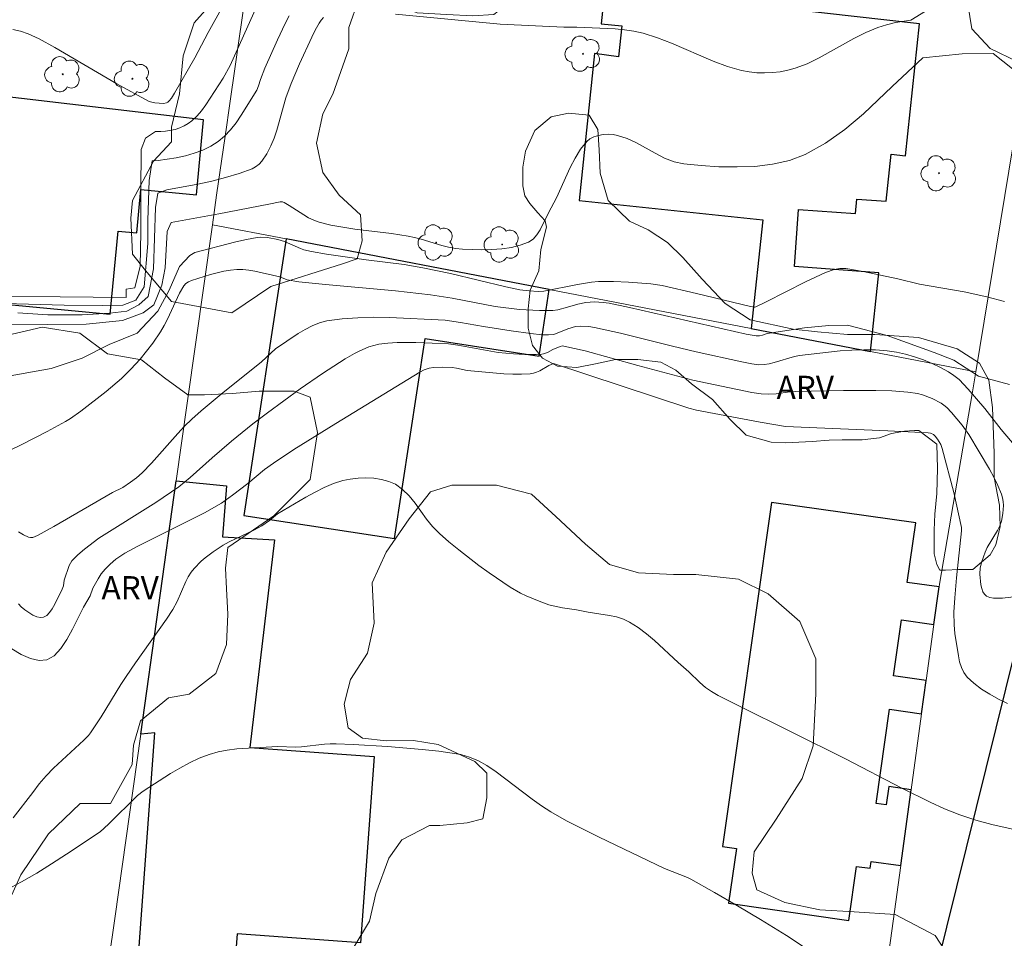
# Model space of a CAD drawing. Units: metres. Extents: x 274928 to 275444, y 1666013 to 1666578.
# Drawn here: x 275320 to 275384, y 1666204 to 1666264 of the extents above; entities that cross this region are included whole.
import ezdxf

# ---------------------------------------------------------------- set-up
doc = ezdxf.new("R2010")
doc.units = ezdxf.units.M
doc.header["$MEASUREMENT"] = 0
for name, color, linetype, lineweight, true_color in [('Arvores_Isoladas', 7, 'Continuous', 18, 0x00ff33), ('Curvas_Intermediarias', 7, 'Continuous', 9, 0x783c14), ('Curvas_Mestras', 7, 'Continuous', 20, 0x783c14), ('Topon_Vegetacao', 7, 'Continuous', 9, 0x00ff33), ('Vegetacao', 7, 'Orla8', 9, 0x00ff33)]:
    doc.layers.add(name, color=color, linetype=linetype, lineweight=lineweight, true_color=true_color)
for name, color, linetype, lineweight in [('Edificacoes', 7, 'Continuous', 30), ('Muro_Grade', 8, 'Continuous', 20), ('Pavimentacao_Asfaltica_Mfio', 10, 'Continuous', 30)]:
    doc.layers.add(name, color=color, linetype=linetype, lineweight=lineweight)
doc.styles.add('Arial', font='arial.ttf', dxfattribs={"height": 1.5})
doc.styles.get("Standard").update_dxf_attribs({"font": 'arial.ttf'})
doc.linetypes.add('Orla8', pattern='A,6,-0.5,["V",Standard,S=1,R=0,X=-0.5,Y=-1],-0.5,6,-0.5,["V",Standard,S=1,R=0,X=-0.5,Y=-1],-0.5', length=14)

# ---------------------------------------------------------------- blocks, each defined once
blk = doc.blocks.new('Arvore')
at = {"layer": 'Arvores_Isoladas'}
blk.add_lwpolyline([(-0.718, 0.493, 0.872324), (-0.722, -0.551, 0.862983), (0.284, -0.827, 0.900105), (0.89, 0.029, 0.863155), (0.262, 0.861, 0.882486)], format="xyb", close=True, dxfattribs=at)
blk.add_circle((0, 0), 0.0286, dxfattribs=at)

msp = doc.modelspace()

# ---------------------------------------------------------------- linework, layer by layer
at = {"layer": 'Curvas_Intermediarias', "flags": 128}
for points, elevation in [([(275344.721, 1666264.308), (275351.514, 1666263.678), (275355.635, 1666263.467), (275356.496, 1666263.477), (275358.977, 1666263.357), (275359.587, 1666263.297), (275360.197, 1666263.207), (275360.797, 1666263.077), (275361.718, 1666262.787), (275362.638, 1666262.437), (275365.349, 1666261.267), (275366.26, 1666260.926), (275367.19, 1666260.666), (275367.67, 1666260.576), (275368.17, 1666260.516), (275368.681, 1666260.506), (275369.191, 1666260.526), (275369.701, 1666260.576), (275370.191, 1666260.676), (275370.661, 1666260.806), (275371.452, 1666261.097), (275372.222, 1666261.477), (275374.483, 1666262.747), (275375.243, 1666263.137), (275376.033, 1666263.457), (275376.604, 1666263.628), (275377.184, 1666263.768), (275378.174, 1666263.918), (275380.535, 1666265.398)], 13), ([(275333.507, 1666264.828), (275332.556, 1666263.137), (275331.686, 1666261.477), (275330.365, 1666259.186), (275330.155, 1666258.856), (275330.015, 1666258.686), (275329.925, 1666258.606), (275329.835, 1666258.566), (275329.655, 1666258.526), (275329.075, 1666258.556), (275328.795, 1666258.616), (275328.665, 1666258.676), (275326.624, 1666259.796), (275322.592, 1666262.157), (275321.562, 1666262.717), (275320.852, 1666263.047), (275320.361, 1666263.217), (275319.851, 1666263.327)], 16), ([(275337.808, 1666264.218), (275337.538, 1666263.718), (275337.038, 1666262.657), (275336.228, 1666260.816), (275335.948, 1666260.076), (275335.818, 1666259.656), (275335.708, 1666259.386), (275334.697, 1666257.755), (275334.357, 1666257.265), (275334.007, 1666256.805), (275333.617, 1666256.395), (275333.197, 1666256.045), (275332.716, 1666255.744), (275332.196, 1666255.494), (275331.636, 1666255.284), (275331.066, 1666255.124), (275330.475, 1666254.984), (275329.885, 1666254.894), (275329.305, 1666254.824), (275328.905, 1666254.794), (275328.715, 1666253.524), (275328.625, 1666250.933), (275328.625, 1666249.432), (275328.395, 1666246.611), (275327.854, 1666245.75), (275326.994, 1666245.43), (275325.714, 1666245.4), (275323.193, 1666245.43), (275318.551, 1666245.55)], 14), ([(275320.181, 1666244.92), (275322.132, 1666244.79), (275324.373, 1666244.79), (275326.164, 1666244.89), (275327.274, 1666245.02), (275328.045, 1666245.44), (275328.655, 1666245.981), (275329.005, 1666247.771), (275329.125, 1666251.763), (275329.285, 1666252.693), (275329.865, 1666252.913), (275331.866, 1666253.273), (275332.786, 1666253.474), (275333.677, 1666253.704), (275334.557, 1666253.974), (275335.397, 1666254.274), (275335.628, 1666254.404), (275335.848, 1666254.574), (275336.038, 1666254.774), (275336.358, 1666255.254), (275336.618, 1666255.764), (275336.828, 1666256.265), (275336.998, 1666256.775), (275337.598, 1666258.886), (275337.938, 1666259.826), (275338.479, 1666261.097), (275339.269, 1666262.827), (275339.499, 1666263.287), (275339.749, 1666263.728), (275339.889, 1666263.938), (275340.029, 1666264.098)], 13), ([(275384.777, 1666260.776), (275383.526, 1666261.767), (275381.516, 1666261.737), (275378.955, 1666261.477), (275376.974, 1666259.616), (275375.103, 1666257.855), (275373.893, 1666256.835), (275372.632, 1666255.935), (275371.312, 1666255.204), (275370.291, 1666254.824), (275369.191, 1666254.574), (275368.05, 1666254.434), (275366.89, 1666254.394), (275365.709, 1666254.414), (275364.559, 1666254.494), (275363.439, 1666254.594), (275362.798, 1666254.724), (275362.178, 1666254.964), (275361.568, 1666255.284), (275360.367, 1666255.955), (275359.757, 1666256.245), (275359.137, 1666256.445), (275358.847, 1666256.495), (275358.527, 1666256.515), (275358.206, 1666256.505), (275357.896, 1666256.445), (275357.596, 1666256.355), (275357.336, 1666256.225), (275357.126, 1666256.055), (275356.726, 1666255.544), (275356.376, 1666254.974), (275356.056, 1666254.354), (275355.165, 1666252.393), (275354.655, 1666251.423), (275354.105, 1666250.302), (275353.895, 1666249.982), (275353.645, 1666249.712), (275353.355, 1666249.512), (275352.814, 1666249.312), (275352.234, 1666249.172), (275351.614, 1666249.082), (275350.974, 1666249.032), (275350.323, 1666249.022), (275349.063, 1666249.052), (275348.613, 1666249.092), (275348.162, 1666249.182), (275347.722, 1666249.292), (275346.382, 1666249.702), (275345.942, 1666249.822), (275345.541, 1666249.902), (275344.451, 1666250.072), (275342.07, 1666250.362), (275340.509, 1666250.622), (275339.749, 1666250.802), (275339.409, 1666250.933), (275339.069, 1666251.093), (275338.749, 1666251.283), (275337.798, 1666251.903), (275337.478, 1666252.093), (275337.368, 1666252.123), (275337.228, 1666252.133), (275336.488, 1666251.973), (275333.247, 1666251.353), (275330.145, 1666250.792), (275329.885, 1666250.212), (275329.755, 1666247.841), (275329.535, 1666246.721), (275329.025, 1666245.44), (275328.315, 1666244.93), (275326.974, 1666244.42), (275324.613, 1666244.19), (275322.122, 1666244.16), (275319.751, 1666244.19)], 12), ([(275319.091, 1666240.718), (275322.352, 1666241.299), (275324.363, 1666241.969), (275326.114, 1666242.869), (275327.934, 1666243.61), (275329.275, 1666245.02), (275330.005, 1666246.391), (275330.676, 1666247.931), (275331.346, 1666248.642), (275331.676, 1666248.832), (275334.337, 1666249.532), (275335.037, 1666249.682), (275335.738, 1666249.812), (275335.958, 1666249.832), (275336.408, 1666249.812), (275337.078, 1666249.682), (275337.508, 1666249.552), (275338.549, 1666249.092), (275338.759, 1666249.022), (275339.249, 1666248.912), (275340.229, 1666248.732), (275342.81, 1666248.362), (275345.271, 1666248.051), (275346.492, 1666247.851), (275348.293, 1666247.471), (275351.884, 1666246.611), (275352.784, 1666246.421), (275353.385, 1666246.341), (275353.985, 1666246.311), (275354.335, 1666246.331), (275356.526, 1666246.771), (275357.436, 1666246.911), (275357.886, 1666246.951), (275358.377, 1666246.961), (275358.857, 1666246.961), (275359.837, 1666246.921), (275361.298, 1666246.801), (275362.018, 1666246.691), (275364.259, 1666246.181), (275367.76, 1666245.34), (275368.03, 1666245.3), (275368.12, 1666245.32), (275368.771, 1666245.64), (275371.342, 1666246.941), (275372.642, 1666247.541), (275373.192, 1666247.741), (275373.573, 1666247.811), (275373.953, 1666247.811), (275375.083, 1666247.601), (275377.334, 1666247.121), (275378.745, 1666246.781), (275381.636, 1666246.281), (275383.106, 1666245.961), (275384.257, 1666245.65)], 11), ([(275385.247, 1666235.917), (275384.047, 1666237.337), (275382.976, 1666238.708), (275381.906, 1666239.968), (275381.306, 1666240.588), (275380.975, 1666240.859), (275380.625, 1666241.089), (275380.105, 1666241.369), (275379.555, 1666241.629), (275378.995, 1666241.859), (275378.414, 1666242.059), (275377.824, 1666242.229), (275377.234, 1666242.359), (275376.644, 1666242.449), (275375.883, 1666242.509), (275375.123, 1666242.519), (275374.353, 1666242.499), (275373.583, 1666242.449), (275370.941, 1666242.159), (275370.611, 1666242.079), (275369.311, 1666241.689), (275368.981, 1666241.609), (275368.641, 1666241.559), (275368.29, 1666241.549), (275367.86, 1666241.609), (275367.21, 1666241.729), (275364.229, 1666242.399), (275362.698, 1666242.759), (275359.327, 1666243.6), (275357.626, 1666243.98), (275357.276, 1666244.03), (275356.746, 1666244.06), (275356.396, 1666244.03), (275355.906, 1666243.89), (275354.995, 1666243.51), (275354.655, 1666243.49), (275354.215, 1666243.49), (275353.495, 1666243.57), (275352.214, 1666243.75), (275350.433, 1666244.03), (275348.933, 1666244.3), (275347.932, 1666244.45), (275344.331, 1666244.62), (275343.291, 1666244.63), (275342.26, 1666244.6), (275341.25, 1666244.53), (275340.249, 1666244.4), (275339.769, 1666244.27), (275339.299, 1666244.08), (275338.849, 1666243.84), (275338.399, 1666243.57), (275336.928, 1666242.579), (275336.618, 1666242.309), (275336.008, 1666241.729), (275333.387, 1666239.638), (275332.096, 1666238.568), (275331.476, 1666238.007), (275331.016, 1666237.557), (275330.576, 1666237.087), (275328.875, 1666235.156), (275328.255, 1666234.526), (275327.884, 1666234.216), (275327.494, 1666233.926), (275326.994, 1666233.586), (275326.334, 1666233.256), (275322.532, 1666231.055), (275321.462, 1666230.454), (275321.162, 1666230.334), (275321.012, 1666230.324), (275320.882, 1666230.344), (275320.552, 1666230.494), (275320.231, 1666230.695)], 9), ([(275385.407, 1666226.533), (275384.127, 1666226.393), (275383.546, 1666226.393), (275383.296, 1666226.433), (275383.086, 1666226.523), (275382.956, 1666226.643), (275382.856, 1666226.813), (275382.776, 1666227.023), (275382.716, 1666227.253), (275382.646, 1666227.953), (275382.686, 1666228.364), (275382.786, 1666228.774), (275383.006, 1666229.384), (275383.136, 1666229.674), (275383.807, 1666230.795), (275383.947, 1666231.085), (275384.057, 1666231.385), (275384.157, 1666231.885), (275384.187, 1666232.405), (275384.167, 1666232.665), (275384.127, 1666232.915), (275384.057, 1666233.156), (275383.827, 1666233.706), (275383.566, 1666234.246), (275383.276, 1666234.776), (275381.936, 1666237.017), (275381.516, 1666237.617), (275380.825, 1666238.448), (275380.505, 1666238.778), (275380.325, 1666238.928), (275380.135, 1666239.048), (275379.555, 1666239.348), (275378.935, 1666239.588), (275378.615, 1666239.678), (275377.974, 1666239.778), (275376.944, 1666239.848), (275375.903, 1666239.878), (275373.803, 1666239.878), (275370.661, 1666239.818), (275370.311, 1666239.788), (275369.431, 1666239.668), (275368.941, 1666239.648), (275368.45, 1666239.668), (275367.84, 1666239.758), (275364.019, 1666240.548), (275360.457, 1666241.499), (275357.026, 1666242.449), (275355.645, 1666242.759), (275355.565, 1666242.769), (275355.395, 1666242.729), (275354.935, 1666242.539), (275354.575, 1666242.349), (275354.325, 1666242.249), (275354.205, 1666242.229), (275353.835, 1666242.209), (275353.104, 1666242.219), (275352.364, 1666242.259), (275351.384, 1666242.349), (275348.753, 1666242.819), (275348.162, 1666242.909), (275346.032, 1666242.999), (275344.821, 1666242.989), (275344.221, 1666242.949), (275343.621, 1666242.879), (275343.301, 1666242.809), (275342.98, 1666242.709), (275342.35, 1666242.439), (275342.04, 1666242.279), (275341.45, 1666241.929), (275339.979, 1666240.979), (275338.529, 1666239.978), (275336.398, 1666238.428), (275335.457, 1666237.707), (275334.067, 1666236.577), (275332.796, 1666235.506), (275331.376, 1666234.226), (275330.636, 1666233.616), (275329.155, 1666232.605), (275325.454, 1666230.284), (275324.513, 1666229.584), (275324.083, 1666229.214), (275323.703, 1666228.814), (275323.603, 1666228.674), (275323.523, 1666228.514), (275323.203, 1666227.553), (275323.143, 1666227.203), (275323.073, 1666226.973), (275322.582, 1666225.993), (275322.422, 1666225.703), (275322.252, 1666225.452), (275322.062, 1666225.262), (275321.862, 1666225.152), (275321.652, 1666225.132), (275321.412, 1666225.182), (275321.152, 1666225.292), (275320.892, 1666225.452), (275320.642, 1666225.633), (275320.412, 1666225.823), (275320.221, 1666226.023)], 8), ([(275384.447, 1666219.55), (275383.867, 1666219.83), (275383.306, 1666220.15), (275382.766, 1666220.491), (275382.276, 1666220.861), (275381.836, 1666221.271), (275381.626, 1666221.561), (275381.466, 1666221.891), (275381.346, 1666222.261), (275381.266, 1666222.651), (275381.035, 1666224.102), (275380.985, 1666224.652), (275380.975, 1666225.482), (275381.035, 1666226.413), (275381.146, 1666227.713), (275381.476, 1666230.765), (275381.476, 1666230.985), (275380.965, 1666233.256), (275380.215, 1666236.117), (275380.115, 1666236.367), (275379.905, 1666236.717), (275379.755, 1666236.917), (275379.645, 1666237.017), (275379.455, 1666237.097), (275379.305, 1666237.127), (275376.674, 1666237.257), (275370.031, 1666237.537), (275368.4, 1666237.817), (275364.249, 1666238.608), (275363.769, 1666238.738), (275354.965, 1666241.639), (275354.665, 1666241.499), (275354.075, 1666241.159), (275353.875, 1666241.069), (275353.665, 1666240.999), (275353.455, 1666240.959), (275352.894, 1666240.939), (275352.324, 1666240.939), (275351.744, 1666240.969), (275349.363, 1666241.179), (275348.663, 1666241.329), (275348.393, 1666241.369), (275347.742, 1666241.389), (275347.182, 1666241.379), (275346.892, 1666241.339), (275346.582, 1666241.229), (275346.292, 1666241.069), (275340.83, 1666237.737), (275338.119, 1666236.037), (275336.778, 1666235.166), (275336.208, 1666234.756), (275335.117, 1666233.846), (275334.137, 1666233.075), (275333.407, 1666232.555), (275332.306, 1666231.935), (275327.985, 1666229.774), (275327.144, 1666229.314), (275326.544, 1666228.914), (275326.184, 1666228.604), (275325.854, 1666228.264), (275325.604, 1666227.973), (275325.393, 1666227.643), (275325.063, 1666227.043), (275324.873, 1666226.533), (275324.453, 1666225.803), (275323.733, 1666224.382), (275323.363, 1666223.702), (275322.973, 1666223.112), (275322.542, 1666222.651), (275322.072, 1666222.391), (275321.582, 1666222.351), (275321.012, 1666222.471), (275320.412, 1666222.731), (275319.791, 1666223.092)], 7), ([(275384.887, 1666211.377), (275383.446, 1666211.697), (275382.396, 1666211.977), (275381.366, 1666212.317), (275380.355, 1666212.717), (275379.425, 1666213.138), (275377.584, 1666214.048), (275373.943, 1666215.949), (275366.97, 1666219.42), (275365.659, 1666220.08), (275365.239, 1666220.32), (275364.839, 1666220.591), (275364.469, 1666220.911), (275363.749, 1666221.601), (275363.058, 1666222.221), (275361.538, 1666223.642), (275361.018, 1666224.082), (275360.477, 1666224.492), (275359.917, 1666224.842), (275359.507, 1666225.032), (275359.067, 1666225.172), (275358.617, 1666225.272), (275357.216, 1666225.492), (275356.456, 1666225.633), (275355.545, 1666225.763), (275354.955, 1666225.883), (275354.665, 1666225.963), (275353.925, 1666226.233), (275353.194, 1666226.533), (275352.834, 1666226.713), (275352.154, 1666227.103), (275350.794, 1666228.033), (275350.123, 1666228.514), (275348.813, 1666229.524), (275348.172, 1666230.054), (275347.562, 1666230.595), (275347.122, 1666231.035), (275346.732, 1666231.525), (275345.982, 1666232.555), (275345.591, 1666233.035), (275345.161, 1666233.456), (275344.701, 1666233.786), (275344.271, 1666233.966), (275343.801, 1666234.096), (275343.311, 1666234.176), (275342.79, 1666234.196), (275342.28, 1666234.186), (275341.77, 1666234.126), (275341.3, 1666234.026), (275340.69, 1666233.836), (275340.079, 1666233.586), (275339.489, 1666233.286), (275338.899, 1666232.955), (275337.058, 1666231.875), (275336.528, 1666231.435), (275336.038, 1666231.095), (275335.547, 1666230.835), (275333.907, 1666230.044), (275333.517, 1666229.824), (275332.866, 1666229.404), (275332.346, 1666229.004), (275332.096, 1666228.784), (275331.646, 1666228.324), (275331.446, 1666228.074), (275331.256, 1666227.783), (275331.086, 1666227.473), (275330.526, 1666226.183), (275330.245, 1666225.653), (275329.835, 1666225.032), (275327.824, 1666222.201), (275327.214, 1666221.301), (275326.874, 1666220.781), (275325.594, 1666218.68), (275324.913, 1666217.649), (275324.773, 1666217.479), (275324.463, 1666217.159), (275322.512, 1666215.358), (275322.032, 1666214.858), (275321.582, 1666214.328), (275321.152, 1666213.778), (275319.891, 1666212.117)], 6)]:
    msp.add_lwpolyline(points, dxfattribs=dict(at, elevation=elevation))
at = {"layer": 'Curvas_Mestras', "flags": 128}
for points, elevation in [([(275335.708, 1666264.838), (275333.977, 1666260.987), (275333.527, 1666260.156), (275332.396, 1666258.425), (275332.116, 1666258.045), (275331.826, 1666257.705), (275331.496, 1666257.395), (275331.256, 1666257.225), (275330.996, 1666257.075), (275330.706, 1666256.945), (275330.405, 1666256.835), (275329.785, 1666256.715), (275329.475, 1666256.695), (275329.125, 1666256.695), (275328.485, 1666256.265), (275328.195, 1666255.534), (275328.165, 1666252.813), (275328.165, 1666250.162), (275328.135, 1666247.951), (275327.784, 1666246.551), (275327.214, 1666246.451), (275327.214, 1666245.911), (275322.933, 1666245.971), (275316.53, 1666246.001)], 15), ([(275384.577, 1666240.268), (275382.566, 1666240.819), (275380.965, 1666241.839), (275379.685, 1666242.349), (275376.644, 1666243.46), (275374.053, 1666244.13), (275372.842, 1666244.1), (275371.272, 1666243.94), (275368.841, 1666243.59), (275368.551, 1666243.48), (275368.35, 1666243.43), (275368.14, 1666243.42), (275367.49, 1666243.54), (275359.917, 1666245.27), (275358.587, 1666245.54), (275358.206, 1666245.59), (275357.626, 1666245.63), (275357.066, 1666245.6), (275356.546, 1666245.48), (275355.876, 1666245.3), (275355.245, 1666245.11), (275354.935, 1666245.07), (275354.065, 1666245.07), (275352.764, 1666245.14), (275351.194, 1666245.34), (275348.393, 1666245.881), (275346.982, 1666246.101), (275344.711, 1666246.351), (275340.159, 1666246.751), (275338.439, 1666246.931), (275337.678, 1666247.071), (275337.198, 1666247.251), (275335.568, 1666247.621), (275335.177, 1666247.691), (275334.787, 1666247.731), (275334.407, 1666247.731), (275333.987, 1666247.691), (275333.557, 1666247.621), (275332.706, 1666247.421), (275331.466, 1666247.021), (275331.276, 1666246.941), (275331.106, 1666246.821), (275330.966, 1666246.671), (275330.686, 1666246.191), (275329.895, 1666244.5), (275329.685, 1666244.09), (275329.455, 1666243.69), (275328.955, 1666242.959), (275328.135, 1666241.919), (275327.534, 1666241.269), (275326.914, 1666240.658), (275325.914, 1666239.808), (275324.273, 1666238.528), (275323.613, 1666238.067), (275323.273, 1666237.857), (275322.102, 1666237.217), (275320.442, 1666236.367), (275319.601, 1666235.957)], 10), ([(275377.994, 1666199.272), (275370.091, 1666204.474), (275368.42, 1666205.515), (275366.93, 1666206.415), (275365.419, 1666207.285), (275363.899, 1666208.136), (275363.669, 1666208.246), (275362.188, 1666208.826), (275357.926, 1666210.867), (275355.826, 1666211.937), (275354.805, 1666212.517), (275354.185, 1666212.908), (275353.585, 1666213.328), (275351.244, 1666215.118), (275350.633, 1666215.519), (275350.093, 1666215.819), (275349.523, 1666216.069), (275348.943, 1666216.249), (275347.532, 1666216.449), (275346.432, 1666216.569), (275344.201, 1666216.749), (275341.96, 1666216.879), (275340.85, 1666216.929), (275340.469, 1666216.929), (275340.099, 1666216.909), (275338.599, 1666216.739), (275338.219, 1666216.709), (275337.068, 1666216.749), (275334.397, 1666216.599), (275333.787, 1666216.519), (275333.187, 1666216.409), (275332.606, 1666216.249), (275331.966, 1666215.999), (275331.326, 1666215.699), (275330.716, 1666215.358), (275330.105, 1666214.998), (275328.315, 1666213.848), (275327.954, 1666213.568), (275326.084, 1666211.707), (275325.534, 1666211.217), (275323.343, 1666209.756), (275322.382, 1666209.136), (275321.412, 1666208.536), (275320.432, 1666207.976), (275319.441, 1666207.455)], 5)]:
    msp.add_lwpolyline(points, dxfattribs=dict(at, elevation=elevation))
at = {"layer": 'Edificacoes', "flags": 128}
for points in [[(275361.737, 1666268.688), (275358.727, 1666269.059), (275358.26, 1666265.567), (275358.076, 1666263.699), (275359.4, 1666263.557), (275359.188, 1666261.553), (275357.641, 1666261.767), (275356.632, 1666252.214), (275368.563, 1666250.953), (275367.818, 1666243.907), (275375.549, 1666242.418), (275376.089, 1666247.526), (275370.611, 1666247.931), (275370.881, 1666251.633), (275374.593, 1666251.373), (275374.663, 1666252.303), (275376.579, 1666252.163), (275376.903, 1666255.225), (275377.822, 1666255.128), (275378.734, 1666263.695), (275364.288, 1666265.343), (275364.605, 1666268.334)], [(275317.64, 1666259.166), (275316.36, 1666245.76), (275326.174, 1666244.83), (275326.694, 1666250.232), (275327.904, 1666250.122), (275328.175, 1666252.933), (275331.786, 1666252.593), (275332.246, 1666257.465)], [(275337.621, 1666249.722), (275334.871, 1666231.762), (275344.646, 1666230.265), (275346.634, 1666243.249), (275354.035, 1666242.116), (275354.696, 1666246.434)], [(275327.838, 1666200.512), (275329.089, 1666217.646), (275328.165, 1666217.549), (275330.475, 1666234.016), (275333.737, 1666233.676), (275333.477, 1666230.374), (275336.855, 1666230.171), (275335.259, 1666216.704), (275343.319, 1666216.116), (275342.434, 1666204.001), (275334.423, 1666204.587), (275334.092, 1666200.055)], [(275380.005, 1666227.12), (275377.943, 1666227.414), (275378.493, 1666231.277), (275369.127, 1666232.61), (275365.945, 1666210.26), (275366.849, 1666210.132), (275366.343, 1666206.58), (275374.157, 1666205.468), (275374.656, 1666208.975), (275375.541, 1666208.849), (275375.605, 1666209.298), (275377.518, 1666209.026), (275378.195, 1666213.949), (275376.739, 1666214.157), (275376.57, 1666212.968), (275375.919, 1666213.06), (275376.79, 1666219.175), (275378.872, 1666218.879), (275379.17, 1666221.045), (275377.043, 1666221.348), (275377.561, 1666224.985), (275379.67, 1666224.685)]]:
    msp.add_lwpolyline(points, close=True, dxfattribs=at)
at = {"layer": 'Muro_Grade', "flags": 128}
for points in [[(275333.864, 1666257.911), (275335.425, 1666268.773)], [(275386.427, 1666265.598), (275382.4, 1666241.099)], [(275332.82, 1666250.647), (275333.096, 1666252.569), (275333.753, 1666257.138), (275333.864, 1666257.911)], [(275331.184, 1666239.045), (275332.82, 1666250.647)], [(275332.82, 1666250.647), (275337.621, 1666249.722), (275354.696, 1666246.434), (275367.818, 1666243.907), (275375.549, 1666242.418), (275382.4, 1666241.099)], [(275373.87, 1666182.471), (275377.518, 1666209.026), (275378.195, 1666213.949), (275378.872, 1666218.879), (275379.17, 1666221.045), (275379.67, 1666224.685), (275380.005, 1666227.12), (275380.029, 1666227.3), (275382.185, 1666239.792), (275382.4, 1666241.099)], [(275324.999, 1666191.997), (275326.098, 1666202.877), (275326.48, 1666205.591), (275328.165, 1666217.549), (275330.475, 1666234.016), (275331.184, 1666239.045)]]:
    msp.add_lwpolyline(points, dxfattribs=at)
at = {"layer": 'Pavimentacao_Asfaltica_Mfio', "flags": 128}
msp.add_lwpolyline([(275273.22, 1666313.67), (275277.889, 1666311.627), (275283.656, 1666309.54), (275289.038, 1666307.856), (275292.676, 1666306.808), (275294.785, 1666306.258), (275298.545, 1666305.413), (275300.219, 1666305.049), (275303.418, 1666304.428), (275316.918, 1666301.438), (275331.405, 1666299.231), (275369.245, 1666295.685), (275395.081, 1666292.839), (275386.633, 1666252.558), (275391.997, 1666251.478), (275379.218, 1666199.867)], dxfattribs=at)
at = {"layer": 'Vegetacao', "flags": 128}
for points in [[(275426.399, 1666276.747), (275423.294, 1666278.295), (275420.674, 1666278.668), (275418.279, 1666278.665), (275416.26, 1666277.616), (275414.39, 1666275.893), (275414.243, 1666273.499), (275414.529, 1666271.158), (275414.924, 1666268.151), (275414.412, 1666265.966), (275412.945, 1666263.942), (275411.151, 1666263.226), (275409.229, 1666262.381), (275407.646, 1666261.067), (275406.309, 1666259.302), (275405.117, 1666256.793), (275403.926, 1666254.623), (275403.655, 1666252.633), (275404.209, 1666250.79), (275405.604, 1666248.805), (275406.464, 1666247.836), (275406.693, 1666246.462), (275406.553, 1666244.23), (275405.426, 1666242.125), (275403.843, 1666241.087), (275401.645, 1666240.176), (275398.364, 1666239.57), (275395.889, 1666239.888), (275394.787, 1666240.791), (275393.943, 1666242.164), (275393.257, 1666245.17), (275393.041, 1666247.87), (275393.617, 1666250.427), (275395.102, 1666252.032), (275396.184, 1666252.325), (275397.266, 1666252.845), (275398.477, 1666254.012), (275398.717, 1666254.934), (275398.698, 1666256.39), (275398.468, 1666258.12), (275396.757, 1666263.485), (275395.522, 1666265.973), (275394.29, 1666267.442), (275393.19, 1666267.908), (275391.768, 1666267.161), (275391.094, 1666265.17), (275390.322, 1666263.228), (275388.999, 1666261.624), (275387.399, 1666261.102), (275385.119, 1666261.228), (275383.338, 1666262.097), (275382.138, 1666263.371), (275381.777, 1666265.667), (275382.452, 1666267.27), (275384.165, 1666268.308), (275385.424, 1666269.33), (275385.922, 1666270.592), (275385.548, 1666271.983), (275383.892, 1666274.47), (275383.645, 1666276.701), (275383.476, 1666279.886), (275382.824, 1666281.923), (275382.237, 1666283.764), (275381.909, 1666286.012), (275381.966, 1666289.489), (275381.948, 1666290.136), (275381.235, 1666291.024), (275379.632, 1666291.505), (275377.465, 1666291.501), (275375.04, 1666291.69), (275374.19, 1666292.547), (275373.015, 1666294.172), (275372.924, 1666294.985), (275374.459, 1666295.528), (275377.53, 1666294.988), (275379.427, 1666294.358), (275381.505, 1666294.269), (275383.852, 1666295.806), (275385.024, 1666297.975), (275387.552, 1666299.332), (275390.352, 1666299.424), (275392.971, 1666299.065), (275394.508, 1666297.711), (275397.129, 1666295.545), (275398.485, 1666295.456), (275399.026, 1666296.18), (275399.024, 1666297.986), (275398.301, 1666299.34), (275398.21, 1666300.785), (275399.292, 1666301.78), (275400.828, 1666301.871), (275403.086, 1666301.15), (275404.983, 1666300.519), (275406.338, 1666300.52), (275406.699, 1666301.515), (275405.883, 1666305.036), (275405.296, 1666306.646), (275404.292, 1666307.254), (275402.394, 1666305.057), (275400.14, 1666303.215), (275394.681, 1666302.103), (275393.432, 1666301.549), (275390.987, 1666300.674), (275388.744, 1666300.215), (275386.846, 1666300.058), (275384.743, 1666300.157), (275382.522, 1666301.166), (275380.935, 1666302.231), (275379.333, 1666302.615), (275376.988, 1666302.367), (275373.562, 1666301.583), (275372.447, 1666301.419), (275369.567, 1666301.493), (275367.255, 1666301.812), (275365.166, 1666302.713), (275363.142, 1666303.954), (275362.169, 1666305.245), (275361.889, 1666306.846), (275362.129, 1666308.107), (275362.143, 1666309.11), (275361.105, 1666310.757), (275360.699, 1666311.419), (275360.631, 1666312.907), (275361.178, 1666314.138), (275362.827, 1666314.659), (275365.122, 1666314.696), (275366.336, 1666314.699), (275367.321, 1666315.089), (275368.192, 1666316.126), (275368.721, 1666318.262), (275368.863, 1666319.783), (275368.956, 1666321.642), (275368.931, 1666325.411), (275368.929, 1666326.381), (275369.202, 1666327.336), (275369.993, 1666328.065), (275370.688, 1666328.164), (275371.627, 1666327.681), (275372.18, 1666326.275), (275372.202, 1666323.8), (275372.144, 1666320.744), (275371.568, 1666317.994), (275370.831, 1666315.081), (275370.464, 1666313.042), (275370.484, 1666311.15), (275371.49, 1666309.681), (275373.319, 1666308.844), (275375.341, 1666308.8), (275377.183, 1666309.079), (275378.394, 1666310.182), (275379.199, 1666311.622), (275379.874, 1666314.05), (275380.918, 1666316.931), (275382.639, 1666321.139), (275383.75, 1666323.487), (275384.912, 1666324.071), (275386.224, 1666323.492), (275387.374, 1666322.363), (275388.748, 1666322.803), (275390.556, 1666324.343), (275391.38, 1666324.879), (275392.642, 1666324.801), (275393.822, 1666324.61), (275395.002, 1666324.871), (275396.164, 1666326.135), (275396.371, 1666327.51), (275396.449, 1666328.852), (275397.043, 1666330.73), (275397.025, 1666331.554), (275396.192, 1666333.903), (275395.013, 1666335.141), (275393.291, 1666336.356), (275391.201, 1666336.417), (275389.264, 1666335.912), (275388.18, 1666334.342), (275387.553, 1666332.447), (275386.467, 1666330.877), (275384.706, 1666330.024), (275382.375, 1666330.345), (275380.328, 1666331.385), (275377.562, 1666331.618), (275375.581, 1666331.396), (275372.99, 1666331.717), (275369.287, 1666332.319), (275366.303, 1666333.204), (275360.958, 1666338.461), (275360.323, 1666339.897), (275360.416, 1666340.914), (275362.256, 1666342.039), (275365.719, 1666343.145), (275366.348, 1666343.381), (275366.19, 1666344.562), (275365.481, 1666344.955), (275365.401, 1666346.214), (275367.21, 1666347.082), (275368.941, 1666348.263), (275372.009, 1666349.997), (275374.371, 1666349.921), (275376.024, 1666349.765), (275377.677, 1666348.742), (275379.331, 1666348.35), (275380.905, 1666348.351), (275382.007, 1666348.509), (275385.605, 1666352.253), (275389.042, 1666353.154), (275391.415, 1666353.115), (275393.876, 1666352.99), (275396.03, 1666353.365), (275397.596, 1666354.326), (275398.962, 1666356.398), (275400.283, 1666359.972), (275401.164, 1666364.98), (275401.18, 1666367.505), (275400.913, 1666370.161), (275400.146, 1666372.184), (275399.768, 1666375.362), (275399.763, 1666377.931), (275400.128, 1666379.934), (275400.693, 1666380.698), (275402.086, 1666380.81), (275403.416, 1666379.789), (275405.247, 1666378.814), (275407.686, 1666378.406), (275409.972, 1666378.367), (275411.212, 1666378.936), (275412.733, 1666380.136), (275413.058, 1666380.952), (275413.253, 1666381.618), (275413.17, 1666382.562), (275412.835, 1666383.359), (275412.038, 1666383.982), (275411.28, 1666384.148), (275410.626, 1666383.885), (275409.889, 1666383.172), (275408.659, 1666381.455), (275407.16, 1666379.797), (275405.528, 1666379.88), (275404.11, 1666381.184), (275403.407, 1666383.925), (275403.945, 1666386.67), (275405.461, 1666389.764), (275407.286, 1666391.532), (275409.681, 1666391.581), (275411.361, 1666389.996), (275411.888, 1666388.016), (275413.023, 1666387.125), (275413.762, 1666387.127), (275415.242, 1666387.326), (275416.133, 1666388.243), (275416.37, 1666389.092), (275416.106, 1666390.703), (275415.274, 1666392.529), (275414.985, 1666395.097), (275414.977, 1666398.516), (275415.54, 1666400.345), (275416.711, 1666402.108), (275418.537, 1666403.596), (275422.232, 1666405.5), (275424.444, 1666406.496), (275426.108, 1666407.1)], [(275366.831, 1666180.619), (275364.286, 1666180.867), (275359.023, 1666182.128), (275356.306, 1666183.055), (275353.247, 1666185.169), (275350.529, 1666186.521), (275346.626, 1666186.512), (275346.032, 1666186.426), (275344.422, 1666185.489), (275342.302, 1666185.315), (275336.702, 1666185.472), (275334.495, 1666185.721), (275332.035, 1666185.716), (275329.744, 1666185.88), (275327.878, 1666185.876), (275324.993, 1666185.87), (275323.55, 1666186.121), (275322.698, 1666187.816), (275322.098, 1666190.699), (275321.837, 1666193.159), (275322.344, 1666194.263), (275325.055, 1666196.136), (275325.898, 1666198.513), (275326.149, 1666200.04), (275329.116, 1666201.15), (275332.593, 1666202.006), (275334.967, 1666202.52), (275337.767, 1666202.612), (275340.226, 1666202.957), (275342.006, 1666203.725), (275343.02, 1666205.423), (275343.44, 1666207.206), (275344.283, 1666209.499), (275345.13, 1666210.689), (275346.909, 1666211.626), (275347.588, 1666211.627), (275349.369, 1666211.801), (275350.387, 1666212.058), (275350.638, 1666213.416), (275350.635, 1666215.027), (275349.87, 1666215.79), (275347.492, 1666216.887), (275345.879, 1666217.138), (275344.097, 1666217.134), (275342.57, 1666217.3), (275341.634, 1666217.977), (275341.376, 1666219.503), (275341.629, 1666220.522), (275341.797, 1666221.117), (275342.897, 1666222.815), (275343.316, 1666224.768), (275343.206, 1666227.392), (275344.105, 1666229.381), (275345.606, 1666231.553), (275346.986, 1666233.302), (275348.37, 1666233.726), (275349.996, 1666233.73), (275351.26, 1666233.733), (275353.55, 1666233.135), (275355.119, 1666231.694), (275357.049, 1666229.892), (275358.617, 1666228.571), (275360.485, 1666228.033), (275362.774, 1666227.918), (275364.218, 1666227.921), (275366.989, 1666227.626), (275368.918, 1666226.668), (275370.969, 1666224.866), (275371.998, 1666222.459), (275372.003, 1666220.171), (275371.83, 1666216.8), (275371.112, 1666214.69), (275369.432, 1666212.037), (275367.992, 1666209.927), (275367.875, 1666208.542), (275368.178, 1666207.458), (275369.986, 1666206.62), (275372.275, 1666206.144), (275374.503, 1666206.028), (275377.153, 1666205.854), (275379.745, 1666204.474), (275381.135, 1666202.37), (275382.402, 1666200.868), (275383.85, 1666200.028), (275385.175, 1666199.248), (275386.26, 1666199.19), (275387.402, 1666199.674), (275388.242, 1666201.302), (275388.418, 1666203.47), (275388.474, 1666205.518), (275388.95, 1666207.746), (275389.762, 1666215.186), (275389.46, 1666218.29), (275389.157, 1666221.467), (275389.149, 1666224.939), (275389.66, 1666227.674), (275390.394, 1666230.558), (275391.275, 1666232.924), (275393.561, 1666235.073), (275395.998, 1666235.374), (275399.915, 1666235.235), (275401.544, 1666233.613), (275402.217, 1666230.289), (275402.224, 1666226.964), (275401.936, 1666223.86), (275402.088, 1666221.939), (275404.237, 1666219.284), (275405.937, 1666219.213), (275408.892, 1666219.22), (275412.362, 1666220.484), (275414.575, 1666222.336), (275416.786, 1666224.78), (275417.371, 1666227.737), (275417.363, 1666230.989), (275417.358, 1666233.388), (275416.986, 1666234.885), (275416.536, 1666236.681), (275415.411, 1666238.401), (275414.737, 1666239.598), (275414.661, 1666241.17), (275415.408, 1666242.666), (275416.455, 1666244.389), (275416.828, 1666245.511), (275416.826, 1666247.233), (275416.452, 1666248.13), (275415.253, 1666249.552), (275412.634, 1666249.101), (275410.912, 1666249.025), (275410.089, 1666249.174), (275409.041, 1666250.519), (275408.817, 1666252.842), (275408.886, 1666254.763), (275410.212, 1666256.54), (275412.576, 1666256.989), (275415.235, 1666257.142), (275419.446, 1666257.743), (275421.737, 1666257.822), (275423.955, 1666257.383), (275425.126, 1666256.52), (275426.174, 1666255.322), (275426.448, 1666254.627)]]:
    msp.add_lwpolyline(points, dxfattribs=at)
for points in [[(275353.58, 1666274.047), (275351.941, 1666272.241), (275350.354, 1666272.346), (275348.767, 1666272.027), (275348.768, 1666270.546), (275350.357, 1666269.489), (275352.155, 1666269.068), (275352.157, 1666266.846), (275351.947, 1666264.941), (275351.101, 1666264.305), (275349.725, 1666264.199), (275348.033, 1666264.303), (275346.128, 1666264.407), (275344.117, 1666265.146), (275342.318, 1666265.25), (275341.685, 1666263.451), (275341.686, 1666262.076), (275340.631, 1666259.113), (275339.996, 1666257.842), (275339.575, 1666255.937), (275339.999, 1666254.034), (275341.059, 1666252.553), (275342.435, 1666251.285), (275342.542, 1666249.592), (275342.226, 1666248.428), (275341.274, 1666248.109), (275336.62, 1666246.625), (275334.082, 1666244.929), (275330.167, 1666245.667), (275328.472, 1666247.676), (275327.625, 1666248.734), (275327.517, 1666251.062), (275327.622, 1666252.225), (275328.995, 1666254.765), (275330.159, 1666256.036), (275330.158, 1666256.988), (275330.693, 1666259.153), (275330.925, 1666261.614), (275331.634, 1666263.758), (275333.614, 1666265.984), (275335.038, 1666268.051), (275335.745, 1666271.148), (275335.817, 1666274.403), (275336.444, 1666278.134), (275336.675, 1666281.151), (275336.464, 1666282.315), (275336.176, 1666282.808), (275334.447, 1666283.685), (275334.226, 1666284.27), (275334.172, 1666285.149), (275334.278, 1666285.87), (275334.735, 1666286.503), (275335.562, 1666286.785), (275336.344, 1666287.024), (275338.325, 1666288.932), (275338.716, 1666291.076), (275339.582, 1666294.254), (275340.29, 1666297.509), (275340.603, 1666299.256), (275342.107, 1666301.005), (275343.694, 1666301.247), (275345.441, 1666301.012), (275347.586, 1666299.827), (275349.65, 1666299.673), (275351.555, 1666299.677), (275354.094, 1666299.921), (275355.759, 1666300.877), (275359.488, 1666301.123), (275361.317, 1666299.779), (275362.114, 1666298.113), (275362.276, 1666296.447), (275362.122, 1666294.304), (275361.096, 1666292.318), (275359.668, 1666291.68), (275357.371, 1666289.373), (275356.502, 1666287.862), (275354.483, 1666285.014), (275353.858, 1666282.998), (275353.864, 1666280.355), (275353.621, 1666276.704)], [(275383.584, 1666234.22), (275383.938, 1666232.425), (275383.981, 1666231.036), (275383.687, 1666229.847), (275383.317, 1666229.195), (275382.201, 1666228.262), (275381.271, 1666228.26), (275380.434, 1666228.211), (275380.061, 1666228.21), (275379.874, 1666228.583), (275379.687, 1666229.28), (275379.685, 1666230.024), (275379.683, 1666230.816), (275379.727, 1666231.839), (275379.864, 1666233.188), (275379.907, 1666234.817), (275379.857, 1666236.399), (275378.692, 1666237.28), (275378.413, 1666237.279), (275377.762, 1666237.231), (275376.924, 1666237.09), (275376.134, 1666236.809), (275375.017, 1666236.667), (275373.715, 1666236.664), (275372.878, 1666236.662), (275371.761, 1666236.567), (275370.039, 1666236.47), (275369.109, 1666236.514), (275367.479, 1666236.976), (275366.454, 1666237.997), (275365.288, 1666239.297), (275363.936, 1666240.317), (275362.911, 1666241.2), (275361.932, 1666241.709), (275360.444, 1666241.892), (275359.001, 1666241.888), (275357.699, 1666241.606), (275356.49, 1666241.371), (275355.234, 1666241.461), (275354.255, 1666241.971), (275353.602, 1666242.806), (275353.32, 1666243.923), (275353.318, 1666245.179), (275353.454, 1666246.389), (275354.01, 1666247.646), (275354.146, 1666249.043), (275354.515, 1666250.485), (275354.421, 1666250.904), (275353.955, 1666251.415), (275353.442, 1666252.019), (275353.115, 1666252.53), (275352.974, 1666253.18), (275352.971, 1666254.391), (275353.155, 1666255.414), (275353.757, 1666256.765), (275354.824, 1666257.651), (275355.941, 1666257.886), (275357.29, 1666257.75), (275357.851, 1666256.821), (275357.947, 1666255.518), (275357.997, 1666253.983), (275358.513, 1666252.216), (275359.911, 1666250.87), (275361.122, 1666250.314), (275362.38, 1666249.48), (275363.36, 1666248.505), (275364.619, 1666247.112), (275366.111, 1666245.533), (275367.743, 1666244.467), (275370.535, 1666243.869), (275372.117, 1666243.686), (275374.072, 1666243.505), (275375.84, 1666243.509), (275378.679, 1666243.328), (275381.193, 1666242.589), (275382.636, 1666241.662), (275383.245, 1666240.547), (275383.481, 1666238.78), (275383.581, 1666235.802)], [(275319.091, 1666243.363), (275321.766, 1666243.995), (275324.207, 1666243.604), (275326.018, 1666242.266), (275328.222, 1666241.875), (275329.718, 1666240.695), (275331.215, 1666239.595), (275332.316, 1666239.595), (275334.127, 1666239.675), (275335.859, 1666239.834), (275338.141, 1666239.836), (275339.164, 1666239.443), (275339.638, 1666237.161), (275339.169, 1666234.091), (275336.809, 1666231.728), (275333.82, 1666229.679), (275333.664, 1666228.342), (275333.744, 1666227.003), (275333.824, 1666225.35), (275333.746, 1666223.383), (275333.04, 1666221.493), (275331.309, 1666220.153), (275329.971, 1666219.916), (275328.162, 1666218.42), (275327.691, 1666216.845), (275327.614, 1666215.586), (275326.199, 1666213.066), (275324.231, 1666213.065), (275322.186, 1666211.095), (275320.378, 1666208.418), (275319.277, 1666205.977), (275319.338, 1666204.039), (275319.281, 1666202.08), (275319.282, 1666199.884), (275319.284, 1666197.747), (275319.048, 1666195.551), (275318.16, 1666193.71), (275317.211, 1666192.225), (275314.067, 1666190.621), (275312.939, 1666190.679), (275311.455, 1666190.678), (275310.149, 1666190.974), (275308.783, 1666191.981), (275307.596, 1666193.049), (275306.941, 1666194.473), (275306.227, 1666197.024), (275306.226, 1666198.449), (275306.343, 1666200.17), (275306.875, 1666202.782), (275307.051, 1666205.869), (275308.178, 1666207.235), (275308.768, 1666211.034), (275309.063, 1666212.577), (275309.894, 1666213.528), (275311.615, 1666214.064), (275312.861, 1666214.539), (275314.047, 1666215.43), (275314.402, 1666216.499), (275314.461, 1666217.508), (275314.342, 1666218.102), (275313.925, 1666219.585), (275313.212, 1666220.713), (275312.915, 1666220.831), (275312.559, 1666221.958), (275312.558, 1666223.205), (275312.676, 1666223.917), (275313.031, 1666224.333), (275313.624, 1666224.808), (275314.217, 1666225.64), (275314.216, 1666226.53), (275314.215, 1666227.717), (275315.105, 1666228.846), (275315.876, 1666229.499), (275317.42, 1666229.559), (275318.843, 1666230.035), (275319.614, 1666230.927), (275319.613, 1666232.054), (275319.435, 1666232.469), (275317.477, 1666232.646), (275315.993, 1666232.051), (275314.569, 1666231.219), (275313.264, 1666230.744), (275311.957, 1666230.623), (275310.059, 1666230.8), (275308.811, 1666231.571), (275306.97, 1666232.756), (275306.792, 1666233.291), (275306.732, 1666234.181), (275306.553, 1666234.655), (275305.9, 1666235.129), (275305.187, 1666236.494), (275304.949, 1666237.503), (275304.949, 1666237.859), (275305.364, 1666238.631), (275305.897, 1666238.988), (275306.965, 1666239.167), (275307.619, 1666239.108), (275307.797, 1666238.693), (275307.976, 1666237.802), (275308.866, 1666236.853), (275309.817, 1666236.617), (275311.004, 1666236.558), (275312.428, 1666236.559), (275313.555, 1666237.154), (275314.504, 1666237.926), (275315.335, 1666238.461), (275316.343, 1666239.589), (275317.595, 1666241.35)]]:
    msp.add_lwpolyline(points, close=True, dxfattribs=at)

# ---------------------------------------------------------------- block references
at = {"layer": 'Arvores_Isoladas'}
for p in [(275356.886, 1666261.747), (275323.103, 1666260.416), (275327.624, 1666260.126), (275380.005, 1666253.984), (275347.352, 1666249.492), (275351.634, 1666249.362)]:
    msp.add_blockref('Arvore', p, dxfattribs=at)

# ---------------------------------------------------------------- texts
at = {"layer": 'Topon_Vegetacao', "style": 'Arial'}
for p in [(275369.462, 1666239.334), (275325.621, 1666226.322)]:
    msp.add_text('ARV', height=1.5, dxfattribs=at).set_placement(p)

doc.saveas('drawing.dxf')
